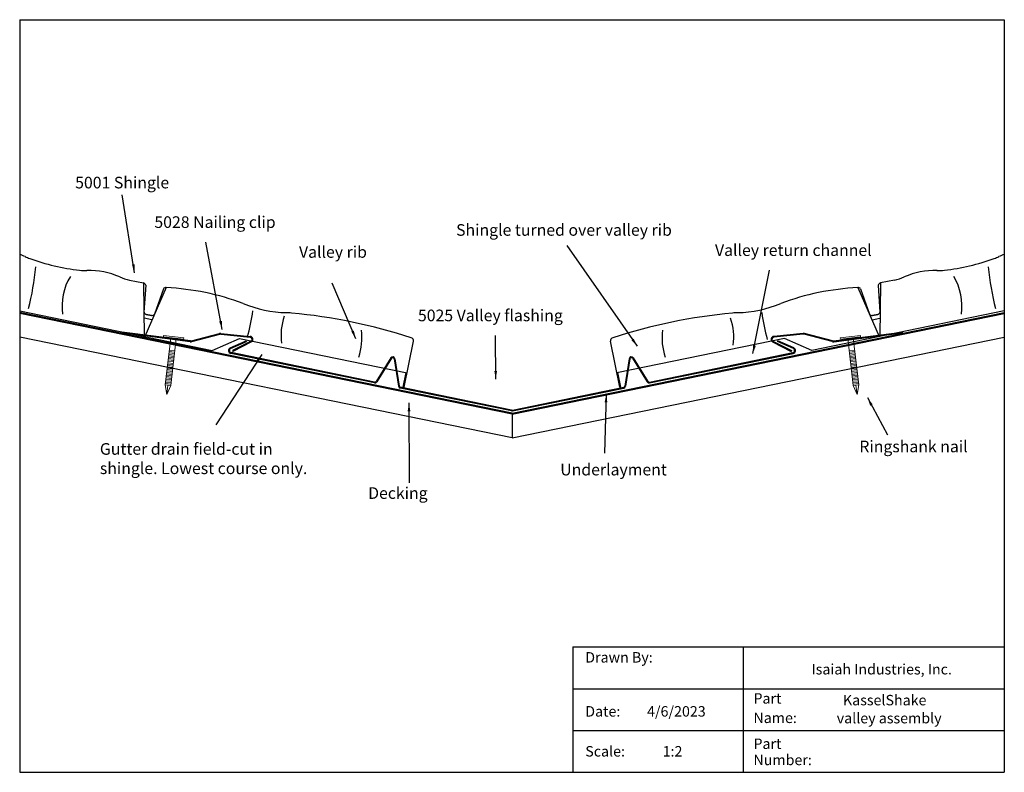
# Model space of a CAD drawing. Units: inches. Extents: x 58.1 to 79.3, y 11.9 to 28.1.
import ezdxf

# ---------------------------------------------------------------- set-up
doc = ezdxf.new("R2010")
doc.units = ezdxf.units.IN
doc.header["$MEASUREMENT"] = 0
doc.styles.get("Standard").update_dxf_attribs({"font": 'arial.ttf'})
doc.dimstyles.get("Standard").update_dxf_attribs({"dimtxt": 0.18, "dimasz": 0.18, "dimexe": 0.18, "dimexo": 0.0625, "dimgap": 0.09, "dimtad": 0, "dimtih": 1, "dimtoh": 1, "dimdec": 4, "dimzin": 0, "dimdsep": 46, "dimtxsty": 'Standard', "dimcen": 0.09, "dimadec": 0, "dimazin": 0, "dimtfac": 1, "dimtdec": 4, "dimtofl": 0, "dimtmove": 0, "dimatfit": 3, "dimfxl": 1, "dimtolj": 1, "dimtzin": 0, "dimarcsym": 0})

# ---------------------------------------------------------------- blocks, each defined once
blk = doc.blocks.new('A$Ce58f072c')
for p, q in [((0, 16.205), (21.197, 16.205)), ((0, 16.205), (0, 0)), ((21.197, 16.205), (21.197, 0)), ((0, 0), (21.197, 0))]:
    blk.add_line(p, q)
blk = doc.blocks.new('A$C46d45d95')
for p, q in [((0.037, 1.356), (0.378, 1.511)), ((0.043, 1.341), (0.385, 1.496)), ((0.378, 1.511), (0.385, 1.496)), ((11.826, 1.511), (11.819, 1.496)), ((12.16, 1.341), (11.819, 1.496)), ((12.167, 1.356), (11.826, 1.511)), ((3.141, 0.605), (0.05, 1.238)), ((3.145, 0.621), (0.053, 1.254)), ((3.495, 1.141), (3.176, 0.634)), ((3.509, 1.132), (3.19, 0.626)), ((3.563, 1.121), (3.657, 0.53)), ((3.579, 1.124), (3.674, 0.532)), ((8.625, 1.124), (8.53, 0.532)), ((8.641, 1.121), (8.546, 0.53)), ((8.695, 1.132), (9.014, 0.626)), ((8.708, 1.141), (9.028, 0.634)), ((9.059, 0.621), (12.151, 1.254)), ((9.062, 0.605), (12.154, 1.238)), ((6.089, 0.001), (3.694, 0.492)), ((6.093, 0.017), (3.697, 0.508)), ((6.111, 0.017), (8.507, 0.508)), ((6.114, 0.001), (8.51, 0.492))]:
    blk.add_line(p, q)
for centre, radius, start, end in [((0.062, 1.299), 0.0625, 114.426, 258.426), ((0.062, 1.299), 0.046, 114.426, 258.426), ((12.141, 1.299), 0.046, 281.574, 65.574), ((12.141, 1.299), 0.0625, 281.574, 65.574), ((3.534, 1.116), 0.046, 10.2274, 146.6246), ((3.534, 1.116), 0.0295, 10.2274, 146.6246), ((8.67, 1.116), 0.046, 33.3754, 169.7726), ((8.67, 1.116), 0.0295, 33.3754, 169.7726), ((3.151, 0.65), 0.046, 258.426, 327.7528), ((3.151, 0.65), 0.0295, 258.426, 327.7528), ((3.703, 0.537), 0.046, 189.0992, 258.426), ((3.703, 0.537), 0.0295, 189.0992, 258.426), ((8.501, 0.537), 0.0295, 281.574, 350.9008), ((8.501, 0.537), 0.046, 281.574, 350.9008), ((9.053, 0.65), 0.046, 212.2472, 281.574), ((9.053, 0.65), 0.0295, 212.2472, 281.574), ((6.102, 0.062), 0.0625, 258.426, 281.574), ((6.102, 0.062), 0.046, 258.426, 281.574)]:
    blk.add_arc(centre, radius, start, end)
blk = doc.blocks.new('A$C6e7942b7')
at = {"lineweight": 18}
for p, q in [((0.003, 1.267), (0, 1.237)), ((0.435, 1.186), (0, 1.237)), ((0.438, 1.216), (0.003, 1.267)), ((0.158, 1.219), (0.039, 0.206)), ((0.277, 1.205), (0.158, 0.192)), ((0.438, 1.216), (0.435, 1.186)), ((14.571, 1.216), (15.005, 1.267)), ((14.571, 1.216), (14.574, 1.186)), ((14.574, 1.186), (15.009, 1.237)), ((14.732, 1.205), (14.851, 0.192)), ((14.851, 1.219), (14.97, 0.206)), ((15.005, 1.267), (15.009, 1.237)), ((0.235, 0.847), (0.116, 0.861)), ((0.238, 0.877), (0.119, 0.891)), ((0.242, 0.907), (0.123, 0.921)), ((0.245, 0.937), (0.126, 0.951)), ((14.764, 0.937), (14.883, 0.951)), ((14.767, 0.907), (14.886, 0.921)), ((14.77, 0.877), (14.89, 0.891)), ((14.774, 0.847), (14.893, 0.861)), ((0.21, 0.639), (0.091, 0.653)), ((0.214, 0.668), (0.095, 0.682)), ((0.217, 0.698), (0.098, 0.712)), ((0.221, 0.728), (0.102, 0.742)), ((0.224, 0.758), (0.105, 0.772)), ((0.228, 0.788), (0.109, 0.802)), ((0.231, 0.817), (0.112, 0.831)), ((14.777, 0.817), (14.897, 0.831)), ((14.781, 0.788), (14.9, 0.802)), ((14.784, 0.758), (14.904, 0.772)), ((14.788, 0.728), (14.907, 0.742)), ((14.791, 0.698), (14.911, 0.712)), ((14.795, 0.668), (14.914, 0.682)), ((14.798, 0.639), (14.918, 0.653)), ((0.186, 0.43), (0.067, 0.444)), ((0.189, 0.46), (0.07, 0.474)), ((0.193, 0.49), (0.074, 0.504)), ((0.196, 0.519), (0.077, 0.533)), ((0.2, 0.549), (0.081, 0.563)), ((0.203, 0.579), (0.084, 0.593)), ((0.207, 0.609), (0.088, 0.623)), ((14.802, 0.609), (14.921, 0.623)), ((14.805, 0.579), (14.925, 0.593)), ((14.809, 0.549), (14.928, 0.563)), ((14.812, 0.519), (14.932, 0.533)), ((14.816, 0.49), (14.935, 0.504)), ((14.819, 0.46), (14.939, 0.474)), ((14.823, 0.43), (14.942, 0.444)), ((0.162, 0.221), (0.042, 0.235)), ((0.165, 0.251), (0.046, 0.265)), ((0.169, 0.281), (0.049, 0.295)), ((0.172, 0.311), (0.053, 0.325)), ((0.175, 0.341), (0.056, 0.355)), ((0.179, 0.37), (0.06, 0.384)), ((0.182, 0.4), (0.063, 0.414)), ((14.826, 0.4), (14.946, 0.414)), ((14.83, 0.37), (14.949, 0.384)), ((14.833, 0.341), (14.953, 0.355)), ((14.837, 0.311), (14.956, 0.325)), ((14.84, 0.281), (14.96, 0.295)), ((14.844, 0.251), (14.963, 0.265)), ((14.847, 0.221), (14.967, 0.235)), ((0.039, 0.206), (0.075, 0)), ((0.158, 0.192), (0.039, 0.206)), ((0.158, 0.192), (0.039, 0.206)), ((0.098, 0.199), (0.075, 0)), ((0.158, 0.192), (0.075, 0)), ((14.851, 0.192), (14.97, 0.206)), ((14.851, 0.192), (14.97, 0.206)), ((14.851, 0.192), (14.934, 0)), ((14.91, 0.199), (14.934, 0)), ((14.97, 0.206), (14.934, 0))]:
    blk.add_line(p, q, dxfattribs=at)

msp = doc.modelspace()

# ---------------------------------------------------------------- linework, layer by layer
for p, q in [((60.427, 22.505), (60.727, 22.443)), ((76.892, 22.505), (76.592, 22.443)), ((60.727, 22.443), (60.738, 21.293)), ((60.776, 22.397), (60.737, 21.815)), ((61.217, 22.343), (60.756, 21.289)), ((61.155, 22.319), (60.961, 21.769)), ((76.102, 22.343), (76.564, 21.289)), ((76.165, 22.319), (76.358, 21.769)), ((76.544, 22.397), (76.582, 21.815)), ((76.592, 22.443), (76.582, 21.293)), ((58.061, 21.841), (62.206, 20.992)), ((79.258, 21.841), (75.113, 20.992)), ((68.66, 19.638), (58.061, 21.809)), ((68.66, 19.618), (58.061, 21.788)), ((60.907, 21.649), (60.74, 21.683)), ((60.785, 21.768), (60.898, 21.745)), ((60.898, 21.745), (60.785, 21.768)), ((68.66, 19.638), (79.258, 21.809)), ((68.66, 19.618), (79.258, 21.788)), ((76.413, 21.649), (76.579, 21.683)), ((76.534, 21.768), (76.421, 21.745)), ((76.421, 21.745), (76.534, 21.768)), ((68.66, 19.107), (58.061, 21.278)), ((60.26, 21.385), (60.258, 21.368)), ((61.734, 21.178), (60.258, 21.368)), ((61.736, 21.195), (60.26, 21.385)), ((61.76, 21.196), (62.363, 21.356)), ((61.764, 21.18), (62.367, 21.34)), ((62.206, 20.992), (62.796, 21.247)), ((62.389, 21.342), (63.022, 21.276)), ((62.391, 21.358), (63.024, 21.292)), ((62.796, 21.247), (66.4, 20.509)), ((68.66, 19.107), (79.258, 21.278)), ((74.523, 21.247), (70.919, 20.509)), ((74.928, 21.358), (74.296, 21.292)), ((74.93, 21.342), (74.297, 21.276)), ((75.113, 20.992), (74.523, 21.247)), ((75.555, 21.18), (74.952, 21.34)), ((75.559, 21.196), (74.957, 21.356)), ((75.583, 21.195), (77.059, 21.385)), ((75.585, 21.178), (77.061, 21.368)), ((77.059, 21.385), (77.061, 21.368)), ((63.043, 21.19), (62.64, 20.986)), ((62.64, 20.986), (62.648, 20.971)), ((63.051, 21.176), (62.648, 20.971)), ((66.336, 20.197), (66.54, 21.189)), ((70.983, 20.197), (70.78, 21.189)), ((74.268, 21.176), (74.672, 20.971)), ((74.276, 21.19), (74.679, 20.986)), ((74.679, 20.986), (74.672, 20.971)), ((66.318, 20.201), (66.382, 20.513)), ((71.002, 20.201), (70.938, 20.513)), ((66.318, 20.201), (66.336, 20.197)), ((71.002, 20.201), (70.983, 20.197)), ((68.66, 19.618), (68.66, 19.107)), ((69.966, 14.607), (79.258, 14.607)), ((69.966, 14.607), (69.966, 11.907)), ((73.633, 14.607), (73.633, 11.907)), ((69.966, 13.707), (79.258, 13.707)), ((69.966, 12.807), (79.258, 12.807))]:
    msp.add_line(p, q)
for centre, radius, start, end in [((57.843, 22.323), 0.765, 64.0842, 73.4455), ((58.614, 23.911), 1, 244.0842, 250.2669), ((59.93, 27.579), 4.897, 250.2669, 263.2064), ((77.389, 27.579), 4.897, 276.7936, 289.7331), ((78.705, 23.911), 1, 289.7331, 295.9158), ((79.476, 22.323), 0.765, 106.5545, 115.9158), ((52.511, 23.365), 5.926, 345.5914, 354.4103), ((59.469, 23.709), 1, 263.2064, 272.3307), ((59.573, 21.148), 1.563, 65.7078, 92.3307), ((77.746, 21.148), 1.563, 87.6693, 114.2922), ((77.85, 23.709), 1, 267.6693, 276.7936), ((84.809, 23.365), 5.926, 185.5897, 194.4086), ((60.208, 21.944), 1.235, 148.8013, 188.0507), ((60.628, 23.485), 1, 245.7078, 258.426), ((76.692, 23.485), 1, 281.574, 294.2922), ((77.112, 21.944), 1.235, 351.9493, 31.1987), ((60.715, 22.382), 0.0625, 13.5375, 78.426), ((61.205, 22.282), 0.0625, 78.426, 143.3145), ((60.937, 16.76), 5.59, 69.7256, 87.1264), ((76.382, 16.76), 5.59, 92.8736, 110.2744), ((76.115, 22.282), 0.0625, 36.6855, 101.574), ((76.605, 22.382), 0.0625, 101.574, 166.4625), ((63.862, 24.339), 2.535, 247.0525, 268.7116), ((57.225, 22.741), 5.926, 345.5914, 351.3073), ((73.457, 24.339), 2.535, 271.2884, 292.9475), ((60.798, 21.829), 0.0625, 193.5375, 258.426), ((60.798, 21.829), 0.0625, 196.783, 258.426), ((60.911, 21.806), 0.0625, 258.426, 323.3145), ((60.911, 21.806), 0.0625, 258.426, 320.069), ((64.922, 21.32), 1.235, 160.7263, 188.0507), ((63.783, 20.804), 1, 82.5497, 88.7116), ((62.777, 9.791), 12.059, 72.0624, 84.5965), ((74.559, 9.709), 12.142, 95.4466, 107.8944), ((72.198, 21.279), 1.235, 351.9493, 19.2737), ((73.536, 20.804), 1, 91.2884, 97.4503), ((79.895, 22.7), 5.926, 188.6927, 194.4086), ((76.408, 21.806), 0.0625, 216.6855, 281.574), ((76.408, 21.806), 0.0625, 219.931, 281.574), ((76.522, 21.829), 0.0625, 281.574, 346.4625), ((76.522, 21.829), 0.0625, 281.574, 343.217), ((64.214, 21.251), 1.215, 340.5028, 8.2742), ((73.105, 21.251), 1.215, 171.7258, 199.4972), ((62.383, 21.279), 0.079, 84.064, 104.8244), ((62.383, 21.279), 0.0625, 84.064, 104.8244), ((63.02, 21.23), 0.046, 300.5991, 86.6578), ((63.02, 21.23), 0.0625, 300.0692, 86.6578), ((66.478, 21.202), 0.0625, 348.426, 78.426), ((70.841, 21.202), 0.0625, 101.574, 191.574), ((74.299, 21.23), 0.0625, 93.3422, 239.9308), ((74.299, 21.23), 0.046, 93.3422, 239.4009), ((74.936, 21.279), 0.079, 75.1756, 95.936), ((74.936, 21.279), 0.0625, 75.1756, 95.936), ((61.744, 21.257), 0.079, 262.6578, 284.8244), ((61.744, 21.257), 0.0625, 262.6578, 284.8244), ((75.575, 21.257), 0.079, 255.1756, 277.3422), ((75.575, 21.257), 0.0625, 255.1756, 277.3422)]:
    msp.add_arc(centre, radius, start, end)

# ---------------------------------------------------------------- block references
for name, p in [('A$Ce58f072c', (58.061, 11.907)), ('A$C6e7942b7', (61.155, 20.045)), ('A$C46d45d95', (62.558, 19.689))]:
    msp.add_blockref(name, p)

# ---------------------------------------------------------------- texts
at = {"color": 5}
for s, p in [('5001 Shingle', (59.255, 24.48)), ('5028 Nailing clip', (60.961, 23.629)), ('Valley rib', (64.074, 22.986)), ('Valley return channel', (73.03, 23.025)), ('Ringshank nail', (76.137, 18.798)), ('Underlayment', (69.698, 18.3)), ('Decking', (65.563, 17.795))]:
    msp.add_text(s, height=0.25, dxfattribs=at).set_placement(p)
for s, p in [('Drawn By:', (70.237, 14.27)), ('Isaiah Industries, Inc.', (75.108, 14.014)), ('Part', (73.858, 13.386)), ('KasselShake', (75.785, 13.349)), ('Date:', (70.237, 13.107)), ('4/6/2023', (71.567, 13.107)), ('Name:', (73.858, 12.968)), ('valley assembly', (75.651, 12.961)), ('Part', (73.858, 12.41)), ('Scale:', (70.237, 12.247)), ('1:2', (71.903, 12.247)), ('Number:', (73.858, 12.061))]:
    msp.add_text(s, height=0.225).set_placement(p)
at = {"color": 5, "char_height": 0.25, "attachment_point": 1}
for s, insert, width in [('Shingle turned over valley rib', (67.456, 23.71), 4.82502), ('5025 Valley flashing', (66.635, 21.87), 3.84889), ('Gutter drain field-cut in shingle. Lowest course only.', (59.787, 18.995), 4.75648)]:
    msp.add_mtext(s, dxfattribs=dict(at, insert=insert, width=width))

# ---------------------------------------------------------------- leaders
at = {"color": 5}
for points in [[(60.535, 22.662), (60.266, 24.344)], [(62.418, 21.443), (62.071, 23.325)], [(71.358, 21.08), (69.848, 23.247)], [(73.846, 20.923), (74.2, 22.72)], [(65.299, 21.241), (64.785, 22.436)], [(68.309, 20.369), (68.306, 21.31)], [(63.277, 20.906), (62.284, 19.391)], [(70.689, 20.051), (70.65, 18.78)], [(76.313, 19.974), (76.742, 19.172)], [(66.442, 19.86), (66.444, 18.14)]]:
    msp.add_leader(points, dimstyle='Standard', override={"dimgap": 0.09, "dimtad": 0}, dxfattribs=at)

doc.saveas('drawing.dxf')
